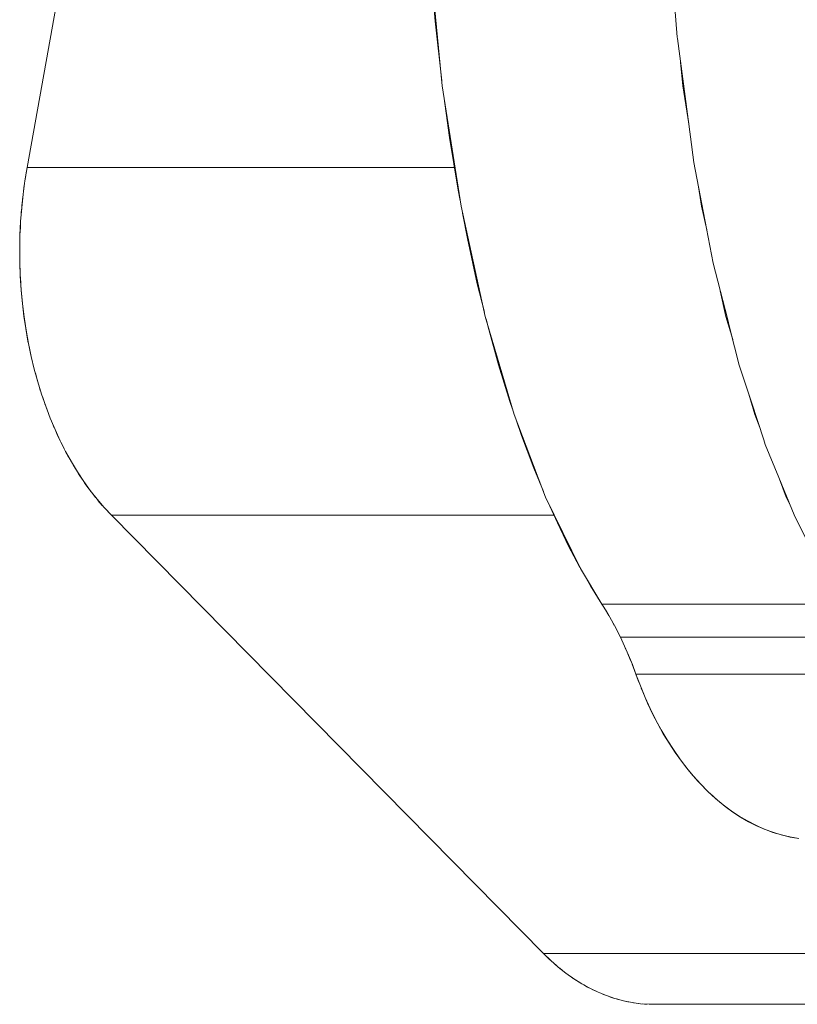
# Model space of a CAD drawing. Units: millimetres. Extents: x -2740 to 2860, y -2120 to 2180.
# Drawn here: x 321 to 346, y 298 to 329 of the extents above; entities that cross this region are included whole.
import ezdxf

# ---------------------------------------------------------------- set-up
doc = ezdxf.new("R2010")
doc.units = ezdxf.units.MM
doc.layers.add('EF-Climbing Hut-Rocks', color=7, linetype='Continuous', lineweight=5)
doc.layers.add('Working-None', color=7, linetype='Continuous', lineweight=5)

# ---------------------------------------------------------------- blocks, each defined once
blk = doc.blocks.new('Group')
at = {"layer": 'EF-Climbing Hut-Rocks', "color": 7, "linetype": 'Continuous', "lineweight": 5, "transparency": 33554687}
for p, q in [((306.033, 280.06), (306.14, 279.881)), ((306.203, 279.775), (306.318, 279.565)), ((306.61, 278.982), (306.7, 278.781)), ((306.752, 278.662), (306.848, 278.43))]:
    blk.add_line(p, q, dxfattribs=at)
at = {"layer": 'EF-Climbing Hut-Rocks', "color": 7, "linetype": 'Continuous', "lineweight": 5, "transparency": 33554687, "flags": 128}
for points in [[(287.566, 293.795), (287.582, 293.901), (287.622, 294.135), (295.677, 339.073), (295.686, 339.816), (295.688, 339.86)], [(287.622, 294.135), (295.677, 339.073), (306.147, 339.073)], [(311.775, 328.687), (311.776, 328.69), (304.115, 328.69), (303.126, 326.084), (302.262, 323.172), (301.53, 319.945), (300.949, 316.456), (300.539, 312.771), (300.31, 308.966), (300.271, 304.935), (300.445, 300.811), (300.841, 296.736), (301.438, 292.905), (302.211, 289.4), (303.128, 286.281), (304.132, 283.644), (305.24, 281.374), (305.918, 280.243), (305.557, 280.825), (305.293, 281.286)], [(308.058, 301.658), (308.324, 298.279), (308.327, 298.242), (308.745, 295.115), (308.854, 294.298), (309.255, 292.2), (309.468, 291.088), (309.917, 289.334), (309.999, 289.011), (310.298, 287.843), (310.684, 286.666), (311.077, 285.467), (311.126, 285.319), (311.553, 284.274), (311.968, 283.259), (312.04, 283.083), (312.461, 282.249)], [(300.449, 300.77), (300.449, 300.767), (300.615, 298.791), (300.826, 296.894), (300.826, 296.892)], [(308.43, 297.475), (308.501, 296.736), (308.69, 295.528)], [(300.893, 296.403), (301.073, 295.09), (301.347, 293.418), (301.409, 293.089)], [(290.305, 283.07), (304.395, 283.07), (290.305, 283.07), (290.073, 283.316), (289.849, 283.578), (289.632, 283.854), (289.423, 284.145), (289.222, 284.45), (289.03, 284.769), (288.848, 285.099), (288.674, 285.442), (288.511, 285.797), (288.357, 286.162), (288.214, 286.537), (288.082, 286.922), (287.961, 287.315), (287.85, 287.716), (287.751, 288.124), (287.664, 288.539), (287.588, 288.959), (287.524, 289.384), (287.472, 289.813), (287.433, 290.244), (287.405, 290.679), (287.389, 291.114), (287.386, 291.55), (287.395, 291.987), (287.416, 292.422), (287.45, 292.855), (287.495, 293.285), (287.553, 293.712), (287.622, 294.135), (301.229, 294.135)], [(287.505, 293.361), (287.522, 293.497), (287.541, 293.623)], [(309.002, 293.523), (309.099, 292.905), (309.264, 292.153)], [(287.457, 292.922), (287.473, 293.093), (287.488, 293.221)], [(287.421, 292.486), (287.435, 292.688), (287.446, 292.809)], [(301.487, 292.684), (301.642, 291.874), (301.956, 290.438), (302.182, 289.529)], [(287.399, 292.062), (287.407, 292.281), (287.414, 292.386)], [(287.388, 291.652), (287.391, 291.869), (287.394, 291.953)], [(287.388, 291.235), (287.386, 291.454), (287.386, 291.514)], [(287.39, 291.084), (287.391, 291.05), (287.399, 290.834)], [(287.406, 290.657), (287.407, 290.631), (287.434, 290.219), (287.472, 289.813), (287.52, 289.411), (287.579, 289.011), (287.649, 288.613), (287.66, 288.56)], [(309.693, 290.207), (309.871, 289.4), (310.089, 288.658)], [(302.234, 289.321), (302.289, 289.1), (302.635, 287.855), (302.995, 286.693), (303.08, 286.445)], [(287.684, 288.442), (287.731, 288.214), (287.743, 288.163)], [(287.784, 287.989), (287.825, 287.817), (287.838, 287.766)], [(287.886, 287.587), (287.927, 287.431), (287.946, 287.367)], [(287.991, 287.215), (288.039, 287.055), (288.067, 286.97)], [(288.107, 286.849), (288.16, 286.691), (288.199, 286.582)], [(310.601, 286.92), (310.789, 286.281), (310.946, 285.868)], [(288.236, 286.482), (288.289, 286.335), (288.339, 286.21)], [(288.378, 286.113), (288.429, 285.987), (288.486, 285.857)], [(303.205, 286.078), (303.367, 285.605), (303.758, 284.567), (304.061, 283.83)], [(288.534, 285.746), (288.579, 285.645), (288.636, 285.525)], [(288.706, 285.381), (288.744, 285.301), (288.799, 285.196)], [(288.884, 285.033), (288.92, 284.966), (288.979, 284.862)], [(289.062, 284.716), (289.097, 284.654), (289.171, 284.536)], [(289.247, 284.413), (289.281, 284.357), (289.376, 284.217)], [(311.543, 284.3), (311.792, 283.644), (311.907, 283.409)], [(289.44, 284.121), (289.472, 284.074), (289.589, 283.915)], [(289.644, 283.839), (289.671, 283.802), (289.804, 283.635)], [(289.858, 283.567), (289.878, 283.543), (290.016, 283.383)], [(290.081, 283.308), (290.093, 283.294), (290.305, 283.07), (304.059, 269.129), (316.603, 269.129)], [(304.203, 283.497), (304.504, 282.827), (304.862, 282.09), (305.213, 281.425), (305.226, 281.403)], [(304.395, 283.07), (290.305, 283.07), (304.059, 269.129), (304.293, 268.903), (304.532, 268.693), (304.777, 268.499), (305.027, 268.322), (305.282, 268.161), (305.541, 268.018), (305.804, 267.892), (306.07, 267.783), (306.338, 267.692), (306.609, 267.62), (306.882, 267.565), (307.156, 267.528), (307.431, 267.51), (317.481, 267.51)], [(313.578, 280.243), (305.918, 280.243), (306.076, 279.992), (306.228, 279.732), (306.373, 279.464), (306.513, 279.188), (314.173, 279.188), (314.034, 279.464), (313.975, 279.571)], [(306.364, 279.48), (306.513, 279.188), (306.646, 278.905), (306.773, 278.614), (306.893, 278.317), (307.007, 278.014), (307.148, 277.639), (307.299, 277.273), (307.461, 276.918), (307.631, 276.574), (307.811, 276.242), (308, 275.921), (308.197, 275.613), (308.403, 275.319), (308.616, 275.038), (308.837, 274.771), (309.064, 274.52), (309.299, 274.283), (309.539, 274.062), (309.786, 273.857), (310.037, 273.669), (310.294, 273.497), (310.555, 273.342), (310.82, 273.205), (311.089, 273.085), (311.36, 272.983), (311.634, 272.899), (311.911, 272.833), (312.188, 272.785)], [(314.667, 278.014), (307.007, 278.014), (306.886, 278.336)], [(307.007, 278.014), (307.079, 277.816), (307.12, 277.713)], [(307.175, 277.573), (307.225, 277.446), (307.378, 277.093), (307.537, 276.755), (307.703, 276.43), (307.878, 276.118), (308.06, 275.817), (308.252, 275.526), (308.453, 275.245), (308.666, 274.973), (308.817, 274.794)], [(308.845, 274.762), (308.89, 274.709), (308.999, 274.592)], [(309.093, 274.491), (309.127, 274.455), (309.215, 274.368)], [(309.331, 274.253), (309.367, 274.218), (309.477, 274.119)], [(309.559, 274.046), (309.608, 274.002), (309.849, 273.805), (310.093, 273.627), (310.339, 273.465), (310.588, 273.319), (310.842, 273.19), (311.101, 273.076), (311.366, 272.978), (311.638, 272.896), (311.919, 272.83), (312.188, 272.785)], [(304.059, 269.129), (304.267, 268.927), (304.283, 268.913)], [(304.356, 268.848), (304.498, 268.722), (304.522, 268.702)], [(304.579, 268.656), (304.732, 268.533), (304.766, 268.508)], [(304.82, 268.469), (304.971, 268.36), (305.012, 268.333)], [(305.078, 268.29), (305.215, 268.201), (305.259, 268.176)], [(305.349, 268.125), (305.465, 268.058), (305.509, 268.036)], [(305.616, 267.982), (305.713, 267.933), (305.759, 267.913)], [(305.886, 267.858), (305.972, 267.821), (306.024, 267.802)], [(306.141, 267.759), (306.231, 267.726), (306.295, 267.707)], [(306.396, 267.677), (306.491, 267.649), (306.567, 267.631)], [(306.658, 267.61), (306.751, 267.588), (306.837, 267.574)], [(306.928, 267.559), (307.014, 267.544), (307.102, 267.535)], [(307.206, 267.525), (307.28, 267.517), (307.364, 267.514)], [(307.488, 267.51), (307.551, 267.508), (307.63, 267.51)]]:
    blk.add_lwpolyline(points, dxfattribs=at)

msp = doc.modelspace()

# ---------------------------------------------------------------- block references
at = {"layer": 'Working-None'}
msp.add_blockref('Group', (33.974, 30), dxfattribs=at)

doc.saveas('drawing.dxf')
